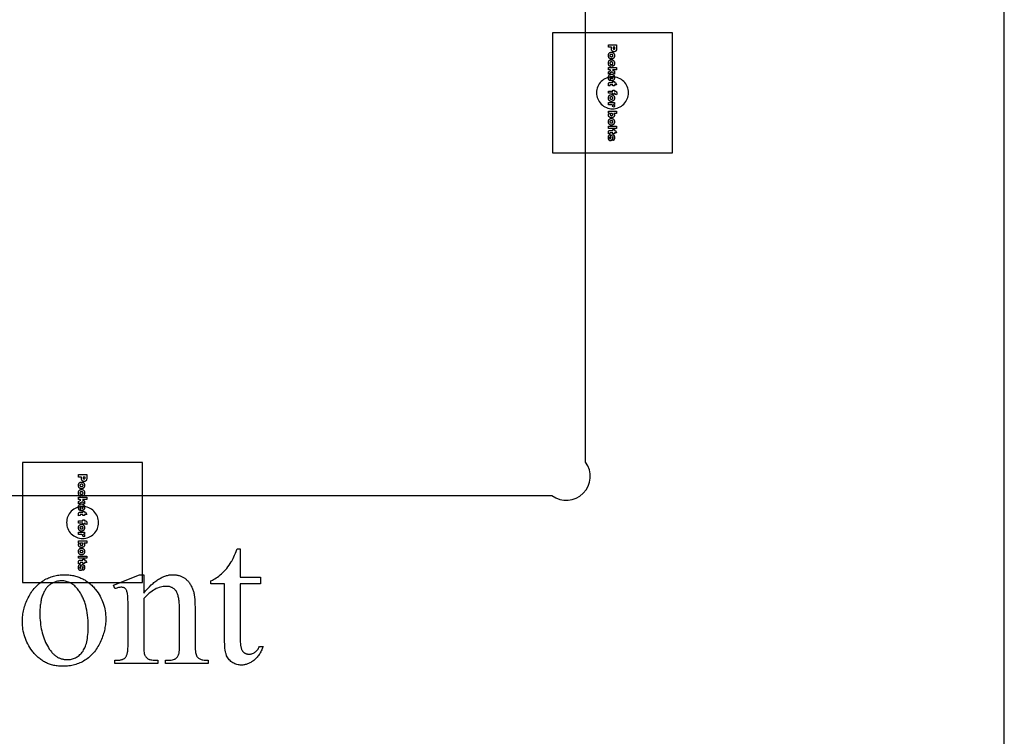
# Model space of a CAD drawing. Extents: x 1 to 122, y -48 to 76.
# Drawn here: x 12 to 24, y -21 to -12 of the extents above; entities that cross this region are included whole.
import ezdxf

# ---------------------------------------------------------------- set-up
doc = ezdxf.new("R2010")
doc.units = 0
doc.layers.add('LAYER_1', color=18, linetype='CONTINUOUS')

msp = doc.modelspace()

# ---------------------------------------------------------------- linework, layer by layer
at = {"layer": 'LAYER_1'}
for points in [[(0.938, -36.969), (24.031, -36.969), (24.031, -4.219), (0.938, -4.219)], [(18.383, -11.733), (18.383, -13.233), (19.883, -13.233), (19.883, -11.733)], [(19.184, -11.883), (19.184, -11.935), (19.183, -11.943), (19.182, -11.946), (19.182, -11.95), (19.18, -11.953), (19.179, -11.956), (19.177, -11.958), (19.176, -11.96), (19.173, -11.962), (19.171, -11.964), (19.169, -11.965), (19.166, -11.967), (19.163, -11.967), (19.16, -11.968), (19.153, -11.969), (19.149, -11.969), (19.145, -11.968), (19.142, -11.967), (19.139, -11.966), (19.136, -11.965), (19.134, -11.964), (19.131, -11.962), (19.129, -11.96), (19.127, -11.957), (19.125, -11.954), (19.124, -11.951), (19.122, -11.948), (19.121, -11.944), (19.121, -11.94), (19.12, -11.931), (19.12, -11.914), (19.083, -11.914), (19.083, -11.883)], [(19.141, -11.914), (19.141, -11.922), (19.141, -11.926), (19.141, -11.93), (19.142, -11.933), (19.144, -11.935), (19.145, -11.936), (19.147, -11.937), (19.149, -11.938), (19.152, -11.938), (19.154, -11.938), (19.156, -11.938), (19.158, -11.937), (19.16, -11.935), (19.161, -11.933), (19.162, -11.931), (19.163, -11.927), (19.163, -11.923), (19.163, -11.914)], [(19.119, -11.976), (19.123, -11.976), (19.127, -11.977), (19.131, -11.978), (19.134, -11.979), (19.138, -11.98), (19.141, -11.982), (19.144, -11.985), (19.147, -11.987), (19.149, -11.99), (19.151, -11.993), (19.153, -11.997), (19.155, -12.001), (19.156, -12.005), (19.157, -12.009), (19.157, -12.013), (19.157, -12.018), (19.157, -12.023), (19.157, -12.028), (19.156, -12.033), (19.154, -12.037), (19.153, -12.041), (19.15, -12.045), (19.148, -12.048), (19.145, -12.051), (19.142, -12.053), (19.139, -12.055), (19.136, -12.056), (19.133, -12.058), (19.13, -12.059), (19.127, -12.059), (19.12, -12.06), (19.115, -12.06), (19.111, -12.059), (19.108, -12.058), (19.104, -12.057), (19.101, -12.056), (19.098, -12.054), (19.095, -12.051), (19.092, -12.049), (19.089, -12.046), (19.087, -12.043), (19.085, -12.039), (19.084, -12.035), (19.083, -12.031), (19.082, -12.027), (19.081, -12.023), (19.081, -12.018), (19.082, -12.009), (19.082, -12.006), (19.083, -12.002), (19.085, -11.998), (19.086, -11.995), (19.088, -11.992), (19.09, -11.989), (19.093, -11.986), (19.096, -11.984), (19.099, -11.981), (19.103, -11.979), (19.107, -11.978), (19.111, -11.977), (19.115, -11.976)], [(19.119, -12.004), (19.115, -12.004), (19.111, -12.005), (19.107, -12.006), (19.105, -12.008), (19.103, -12.01), (19.101, -12.013), (19.1, -12.015), (19.1, -12.018), (19.1, -12.021), (19.101, -12.024), (19.103, -12.026), (19.105, -12.028), (19.107, -12.03), (19.111, -12.031), (19.115, -12.032), (19.119, -12.032), (19.124, -12.032), (19.128, -12.031), (19.131, -12.03), (19.134, -12.028), (19.136, -12.026), (19.137, -12.024), (19.138, -12.021), (19.138, -12.018), (19.138, -12.015), (19.137, -12.013), (19.136, -12.01), (19.134, -12.008), (19.131, -12.006), (19.128, -12.005), (19.124, -12.004)], [(19.111, -12.128), (19.108, -12.154), (19.104, -12.153), (19.101, -12.152), (19.097, -12.15), (19.094, -12.147), (19.091, -12.145), (19.089, -12.142), (19.086, -12.138), (19.085, -12.134), (19.083, -12.13), (19.082, -12.126), (19.081, -12.12), (19.081, -12.115), (19.082, -12.104), (19.082, -12.099), (19.083, -12.095), (19.085, -12.092), (19.086, -12.088), (19.088, -12.085), (19.09, -12.082), (19.093, -12.079), (19.096, -12.077), (19.099, -12.075), (19.102, -12.073), (19.105, -12.072), (19.109, -12.071), (19.114, -12.07), (19.119, -12.07), (19.124, -12.07), (19.129, -12.071), (19.134, -12.072), (19.138, -12.074), (19.143, -12.077), (19.148, -12.082), (19.151, -12.087), (19.154, -12.092), (19.156, -12.096), (19.157, -12.101), (19.157, -12.106), (19.157, -12.113), (19.157, -12.121), (19.156, -12.128), (19.154, -12.135), (19.153, -12.137), (19.151, -12.14), (19.148, -12.144), (19.143, -12.148), (19.138, -12.151), (19.132, -12.153), (19.129, -12.127), (19.131, -12.126), (19.133, -12.125), (19.135, -12.124), (19.136, -12.122), (19.137, -12.12), (19.138, -12.118), (19.138, -12.116), (19.138, -12.113), (19.138, -12.11), (19.137, -12.107), (19.135, -12.104), (19.133, -12.102), (19.131, -12.1), (19.127, -12.099), (19.123, -12.098), (19.118, -12.098), (19.114, -12.098), (19.11, -12.099), (19.107, -12.1), (19.105, -12.102), (19.103, -12.104), (19.101, -12.107), (19.1, -12.11), (19.1, -12.113), (19.1, -12.116), (19.101, -12.118), (19.102, -12.12), (19.103, -12.122), (19.104, -12.124), (19.106, -12.126), (19.109, -12.127)], [(19.184, -12.165), (19.184, -12.194), (19.132, -12.194), (19.156, -12.214), (19.156, -12.249), (19.13, -12.223), (19.083, -12.25), (19.083, -12.219), (19.112, -12.204), (19.102, -12.194), (19.083, -12.194), (19.083, -12.165)], [(19.112, -12.335), (19.112, -12.279), (19.109, -12.28), (19.106, -12.28), (19.104, -12.281), (19.102, -12.283), (19.1, -12.285), (19.099, -12.287), (19.098, -12.29), (19.098, -12.293), (19.098, -12.297), (19.1, -12.301), (19.101, -12.303), (19.104, -12.306), (19.102, -12.334), (19.097, -12.33), (19.092, -12.327), (19.089, -12.323), (19.086, -12.318), (19.084, -12.313), (19.082, -12.307), (19.081, -12.3), (19.081, -12.293), (19.081, -12.286), (19.082, -12.28), (19.083, -12.274), (19.085, -12.27), (19.088, -12.266), (19.091, -12.262), (19.094, -12.259), (19.098, -12.256), (19.103, -12.254), (19.108, -12.252), (19.113, -12.251), (19.119, -12.251), (19.123, -12.251), (19.127, -12.251), (19.131, -12.252), (19.135, -12.253), (19.138, -12.255), (19.141, -12.257), (19.144, -12.259), (19.147, -12.261), (19.149, -12.264), (19.152, -12.268), (19.153, -12.271), (19.155, -12.275), (19.156, -12.278), (19.157, -12.283), (19.157, -12.287), (19.157, -12.292), (19.157, -12.299), (19.156, -12.306), (19.155, -12.312), (19.153, -12.317), (19.15, -12.321), (19.147, -12.325), (19.143, -12.328), (19.139, -12.33), (19.134, -12.332), (19.129, -12.334), (19.122, -12.335), (19.116, -12.335)], [(19.126, -12.307), (19.13, -12.306), (19.133, -12.305), (19.135, -12.304), (19.137, -12.302), (19.139, -12.3), (19.14, -12.298), (19.141, -12.296), (19.141, -12.293), (19.141, -12.29), (19.14, -12.287), (19.138, -12.284), (19.136, -12.282), (19.134, -12.281), (19.132, -12.28), (19.129, -12.28), (19.126, -12.279)], [(19.184, -12.382), (19.156, -12.382), (19.156, -12.397), (19.135, -12.397), (19.135, -12.382), (19.109, -12.382), (19.106, -12.382), (19.103, -12.383), (19.102, -12.383), (19.102, -12.385), (19.101, -12.386), (19.101, -12.387), (19.101, -12.391), (19.103, -12.396), (19.083, -12.398), (19.082, -12.388), (19.081, -12.379), (19.081, -12.374), (19.082, -12.37), (19.083, -12.366), (19.084, -12.363), (19.085, -12.361), (19.087, -12.359), (19.089, -12.357), (19.092, -12.356), (19.095, -12.355), (19.099, -12.354), (19.104, -12.354), (19.11, -12.354), (19.135, -12.354), (19.135, -12.343), (19.156, -12.343), (19.156, -12.354), (19.169, -12.354)], [(19.119, -12.506), (19.123, -12.507), (19.127, -12.507), (19.131, -12.508), (19.134, -12.509), (19.138, -12.511), (19.141, -12.513), (19.144, -12.515), (19.147, -12.518), (19.149, -12.521), (19.151, -12.524), (19.153, -12.527), (19.155, -12.531), (19.156, -12.535), (19.157, -12.539), (19.157, -12.543), (19.157, -12.548), (19.157, -12.553), (19.157, -12.558), (19.156, -12.563), (19.154, -12.567), (19.153, -12.571), (19.15, -12.575), (19.148, -12.578), (19.145, -12.581), (19.142, -12.583), (19.139, -12.585), (19.136, -12.587), (19.133, -12.588), (19.13, -12.589), (19.127, -12.59), (19.12, -12.59), (19.115, -12.59), (19.111, -12.59), (19.108, -12.589), (19.104, -12.587), (19.101, -12.586), (19.098, -12.584), (19.095, -12.582), (19.092, -12.579), (19.089, -12.576), (19.087, -12.573), (19.085, -12.57), (19.084, -12.566), (19.083, -12.562), (19.082, -12.558), (19.081, -12.553), (19.081, -12.548), (19.082, -12.54), (19.082, -12.536), (19.083, -12.532), (19.085, -12.529), (19.086, -12.526), (19.088, -12.523), (19.09, -12.52), (19.093, -12.517), (19.096, -12.514), (19.099, -12.512), (19.103, -12.51), (19.107, -12.508), (19.111, -12.507), (19.115, -12.507)], [(19.156, -12.489), (19.156, -12.502), (19.135, -12.502), (19.135, -12.489), (19.083, -12.489), (19.083, -12.461), (19.135, -12.461), (19.135, -12.45), (19.156, -12.45), (19.156, -12.461), (19.159, -12.461), (19.164, -12.461), (19.169, -12.461), (19.174, -12.463), (19.176, -12.464), (19.178, -12.465), (19.179, -12.467), (19.181, -12.468), (19.183, -12.473), (19.184, -12.475), (19.185, -12.478), (19.185, -12.487), (19.185, -12.496), (19.184, -12.508), (19.167, -12.505), (19.167, -12.5), (19.168, -12.497), (19.167, -12.493), (19.166, -12.491), (19.165, -12.49), (19.162, -12.489)], [(19.119, -12.534), (19.115, -12.535), (19.111, -12.535), (19.107, -12.537), (19.105, -12.538), (19.103, -12.54), (19.101, -12.543), (19.1, -12.545), (19.1, -12.548), (19.1, -12.551), (19.101, -12.554), (19.103, -12.556), (19.105, -12.558), (19.107, -12.56), (19.111, -12.561), (19.115, -12.562), (19.119, -12.562), (19.124, -12.562), (19.128, -12.561), (19.131, -12.56), (19.134, -12.558), (19.136, -12.556), (19.137, -12.554), (19.138, -12.551), (19.138, -12.549), (19.138, -12.546), (19.137, -12.543), (19.136, -12.541), (19.134, -12.538), (19.131, -12.537), (19.128, -12.535), (19.124, -12.535)], [(19.156, -12.604), (19.156, -12.63), (19.144, -12.63), (19.147, -12.632), (19.15, -12.634), (19.153, -12.636), (19.155, -12.638), (19.156, -12.64), (19.157, -12.643), (19.157, -12.645), (19.157, -12.648), (19.157, -12.651), (19.157, -12.654), (19.155, -12.658), (19.154, -12.662), (19.134, -12.653), (19.135, -12.648), (19.136, -12.645), (19.135, -12.642), (19.135, -12.64), (19.133, -12.638), (19.131, -12.636), (19.127, -12.635), (19.122, -12.633), (19.115, -12.632), (19.107, -12.632), (19.083, -12.632), (19.083, -12.604)], [(19.184, -12.713), (19.184, -12.742), (19.149, -12.742), (19.151, -12.744), (19.153, -12.746), (19.154, -12.749), (19.155, -12.751), (19.156, -12.754), (19.157, -12.757), (19.157, -12.763), (19.157, -12.766), (19.157, -12.769), (19.156, -12.772), (19.155, -12.775), (19.154, -12.778), (19.152, -12.78), (19.15, -12.783), (19.148, -12.785), (19.145, -12.787), (19.143, -12.789), (19.14, -12.79), (19.136, -12.792), (19.133, -12.793), (19.129, -12.793), (19.12, -12.794), (19.115, -12.793), (19.109, -12.793), (19.104, -12.791), (19.099, -12.79), (19.095, -12.788), (19.091, -12.785), (19.088, -12.782), (19.086, -12.779), (19.084, -12.775), (19.082, -12.771), (19.081, -12.767), (19.081, -12.763), (19.081, -12.759), (19.082, -12.756), (19.083, -12.753), (19.084, -12.75), (19.086, -12.747), (19.088, -12.745), (19.094, -12.74), (19.083, -12.74), (19.083, -12.713)], [(19.12, -12.741), (19.115, -12.742), (19.111, -12.742), (19.108, -12.743), (19.106, -12.745), (19.104, -12.747), (19.103, -12.749), (19.102, -12.751), (19.102, -12.754), (19.102, -12.756), (19.103, -12.759), (19.104, -12.761), (19.106, -12.762), (19.108, -12.764), (19.111, -12.765), (19.115, -12.766), (19.12, -12.766), (19.124, -12.766), (19.127, -12.765), (19.13, -12.764), (19.133, -12.762), (19.134, -12.761), (19.136, -12.759), (19.136, -12.757), (19.137, -12.754), (19.136, -12.752), (19.136, -12.749), (19.134, -12.747), (19.132, -12.745), (19.13, -12.743), (19.127, -12.742), (19.124, -12.742)], [(19.119, -12.804), (19.123, -12.804), (19.127, -12.804), (19.131, -12.805), (19.134, -12.807), (19.138, -12.808), (19.141, -12.81), (19.144, -12.812), (19.147, -12.815), (19.149, -12.818), (19.151, -12.821), (19.153, -12.825), (19.155, -12.828), (19.156, -12.832), (19.157, -12.836), (19.157, -12.841), (19.157, -12.845), (19.157, -12.851), (19.157, -12.856), (19.156, -12.86), (19.154, -12.865), (19.153, -12.869), (19.15, -12.872), (19.148, -12.876), (19.145, -12.879), (19.142, -12.881), (19.139, -12.883), (19.136, -12.884), (19.133, -12.885), (19.13, -12.886), (19.127, -12.887), (19.12, -12.888), (19.115, -12.887), (19.111, -12.887), (19.108, -12.886), (19.104, -12.885), (19.101, -12.883), (19.098, -12.881), (19.095, -12.879), (19.092, -12.876), (19.089, -12.873), (19.087, -12.87), (19.085, -12.867), (19.084, -12.863), (19.083, -12.859), (19.082, -12.855), (19.081, -12.85), (19.081, -12.846), (19.082, -12.837), (19.082, -12.833), (19.083, -12.83), (19.085, -12.826), (19.086, -12.823), (19.088, -12.82), (19.09, -12.817), (19.093, -12.814), (19.096, -12.811), (19.099, -12.809), (19.103, -12.807), (19.107, -12.806), (19.111, -12.805), (19.115, -12.804)], [(19.184, -12.902), (19.184, -12.93), (19.083, -12.93), (19.083, -12.902)], [(19.119, -12.832), (19.115, -12.832), (19.111, -12.833), (19.107, -12.834), (19.105, -12.836), (19.103, -12.838), (19.101, -12.84), (19.1, -12.843), (19.1, -12.846), (19.1, -12.849), (19.101, -12.851), (19.103, -12.854), (19.105, -12.856), (19.107, -12.857), (19.111, -12.858), (19.115, -12.859), (19.119, -12.859), (19.124, -12.859), (19.128, -12.858), (19.131, -12.857), (19.134, -12.856), (19.136, -12.853), (19.137, -12.851), (19.138, -12.849), (19.138, -12.846), (19.138, -12.843), (19.137, -12.84), (19.136, -12.838), (19.134, -12.836), (19.131, -12.834), (19.128, -12.833), (19.124, -12.832)], [(19.184, -12.982), (19.156, -12.982), (19.156, -12.997), (19.135, -12.997), (19.135, -12.982), (19.109, -12.982), (19.106, -12.982), (19.103, -12.983), (19.102, -12.983), (19.102, -12.985), (19.101, -12.986), (19.101, -12.987), (19.101, -12.991), (19.103, -12.996), (19.083, -12.998), (19.082, -12.988), (19.081, -12.979), (19.081, -12.974), (19.082, -12.97), (19.083, -12.966), (19.084, -12.963), (19.085, -12.961), (19.087, -12.959), (19.089, -12.957), (19.092, -12.956), (19.095, -12.955), (19.099, -12.954), (19.104, -12.954), (19.11, -12.954), (19.135, -12.954), (19.135, -12.943), (19.156, -12.943), (19.156, -12.954), (19.169, -12.954)], [(19.103, -13.006), (19.106, -13.033), (19.103, -13.034), (19.101, -13.035), (19.1, -13.037), (19.099, -13.038), (19.098, -13.04), (19.097, -13.042), (19.096, -13.046), (19.097, -13.049), (19.097, -13.051), (19.098, -13.053), (19.099, -13.055), (19.101, -13.057), (19.102, -13.057), (19.103, -13.057), (19.105, -13.057), (19.106, -13.057), (19.107, -13.056), (19.108, -13.054), (19.109, -13.05), (19.111, -13.042), (19.113, -13.03), (19.116, -13.022), (19.117, -13.019), (19.119, -13.017), (19.121, -13.015), (19.123, -13.012), (19.126, -13.011), (19.128, -13.01), (19.131, -13.009), (19.135, -13.009), (19.138, -13.009), (19.141, -13.01), (19.144, -13.011), (19.147, -13.013), (19.15, -13.015), (19.152, -13.018), (19.153, -13.021), (19.155, -13.024), (19.156, -13.028), (19.157, -13.033), (19.157, -13.038), (19.157, -13.044), (19.157, -13.055), (19.156, -13.06), (19.155, -13.063), (19.154, -13.066), (19.153, -13.069), (19.151, -13.072), (19.149, -13.074), (19.147, -13.076), (19.144, -13.078), (19.141, -13.079), (19.138, -13.081), (19.135, -13.054), (19.138, -13.053), (19.14, -13.051), (19.141, -13.049), (19.142, -13.047), (19.143, -13.043), (19.142, -13.039), (19.142, -13.037), (19.141, -13.036), (19.139, -13.034), (19.137, -13.034), (19.136, -13.034), (19.135, -13.034), (19.134, -13.035), (19.133, -13.036), (19.132, -13.041), (19.13, -13.048), (19.129, -13.061), (19.127, -13.065), (19.126, -13.069), (19.124, -13.072), (19.123, -13.075), (19.12, -13.078), (19.118, -13.08), (19.115, -13.081), (19.112, -13.082), (19.11, -13.083), (19.106, -13.083), (19.103, -13.083), (19.1, -13.082), (19.097, -13.081), (19.094, -13.079), (19.091, -13.077), (19.089, -13.074), (19.087, -13.071), (19.085, -13.067), (19.083, -13.063), (19.082, -13.058), (19.081, -13.052), (19.081, -13.045), (19.082, -13.036), (19.083, -13.028), (19.084, -13.021), (19.086, -13.019), (19.087, -13.016), (19.09, -13.013), (19.094, -13.009), (19.098, -13.007)], [(11.758, -17.108), (11.758, -18.608), (13.258, -18.608), (13.258, -17.108)], [(12.494, -17.351), (12.498, -17.351), (12.502, -17.352), (12.506, -17.353), (12.509, -17.354), (12.513, -17.355), (12.516, -17.357), (12.519, -17.36), (12.522, -17.362), (12.524, -17.365), (12.526, -17.368), (12.528, -17.372), (12.53, -17.376), (12.531, -17.38), (12.532, -17.384), (12.532, -17.388), (12.532, -17.393), (12.532, -17.398), (12.532, -17.403), (12.531, -17.408), (12.529, -17.412), (12.528, -17.416), (12.525, -17.42), (12.523, -17.423), (12.52, -17.426), (12.517, -17.428), (12.514, -17.43), (12.511, -17.431), (12.508, -17.433), (12.505, -17.434), (12.502, -17.434), (12.495, -17.435), (12.49, -17.435), (12.486, -17.434), (12.483, -17.433), (12.479, -17.432), (12.476, -17.431), (12.473, -17.429), (12.47, -17.426), (12.467, -17.424), (12.464, -17.421), (12.462, -17.418), (12.46, -17.414), (12.459, -17.41), (12.458, -17.406), (12.457, -17.402), (12.456, -17.398), (12.456, -17.393), (12.457, -17.384), (12.457, -17.381), (12.458, -17.377), (12.46, -17.373), (12.461, -17.37), (12.463, -17.367), (12.465, -17.364), (12.468, -17.361), (12.471, -17.359), (12.474, -17.356), (12.478, -17.354), (12.482, -17.353), (12.486, -17.352), (12.49, -17.351)], [(12.559, -17.258), (12.559, -17.31), (12.558, -17.318), (12.557, -17.321), (12.557, -17.325), (12.555, -17.328), (12.554, -17.331), (12.552, -17.333), (12.551, -17.335), (12.548, -17.337), (12.546, -17.339), (12.544, -17.34), (12.541, -17.342), (12.538, -17.342), (12.535, -17.343), (12.528, -17.344), (12.524, -17.344), (12.52, -17.343), (12.517, -17.342), (12.514, -17.341), (12.511, -17.34), (12.509, -17.339), (12.506, -17.337), (12.504, -17.335), (12.502, -17.332), (12.5, -17.329), (12.499, -17.326), (12.497, -17.323), (12.496, -17.319), (12.496, -17.315), (12.495, -17.306), (12.495, -17.289), (12.458, -17.289), (12.458, -17.258)], [(12.516, -17.289), (12.516, -17.297), (12.516, -17.301), (12.516, -17.305), (12.517, -17.308), (12.519, -17.31), (12.52, -17.311), (12.522, -17.312), (12.524, -17.313), (12.527, -17.313), (12.529, -17.313), (12.531, -17.313), (12.533, -17.312), (12.535, -17.31), (12.536, -17.308), (12.537, -17.306), (12.538, -17.302), (12.538, -17.298), (12.538, -17.289)], [(12.486, -17.503), (12.483, -17.529), (12.479, -17.528), (12.476, -17.527), (12.472, -17.525), (12.469, -17.522), (12.466, -17.52), (12.464, -17.517), (12.461, -17.513), (12.46, -17.509), (12.458, -17.505), (12.457, -17.501), (12.456, -17.495), (12.456, -17.49), (12.457, -17.479), (12.457, -17.474), (12.458, -17.47), (12.46, -17.467), (12.461, -17.463), (12.463, -17.46), (12.465, -17.457), (12.468, -17.454), (12.471, -17.452), (12.474, -17.45), (12.477, -17.448), (12.48, -17.447), (12.484, -17.446), (12.489, -17.445), (12.494, -17.445), (12.499, -17.445), (12.504, -17.446), (12.509, -17.447), (12.513, -17.449), (12.518, -17.452), (12.523, -17.457), (12.526, -17.462), (12.529, -17.467), (12.531, -17.471), (12.532, -17.476), (12.532, -17.481), (12.532, -17.488), (12.532, -17.496), (12.531, -17.503), (12.529, -17.51), (12.528, -17.512), (12.526, -17.515), (12.523, -17.519), (12.518, -17.523), (12.513, -17.526), (12.507, -17.528), (12.504, -17.502), (12.506, -17.501), (12.508, -17.5), (12.51, -17.499), (12.511, -17.497), (12.512, -17.495), (12.513, -17.493), (12.513, -17.491), (12.513, -17.488), (12.513, -17.485), (12.512, -17.482), (12.51, -17.479), (12.508, -17.477), (12.506, -17.475), (12.502, -17.474), (12.498, -17.473), (12.493, -17.473), (12.489, -17.473), (12.485, -17.474), (12.482, -17.475), (12.48, -17.477), (12.478, -17.479), (12.476, -17.482), (12.475, -17.485), (12.475, -17.488), (12.475, -17.491), (12.476, -17.493), (12.477, -17.495), (12.478, -17.497), (12.479, -17.499), (12.481, -17.501), (12.484, -17.502)], [(12.494, -17.379), (12.49, -17.379), (12.486, -17.38), (12.482, -17.381), (12.48, -17.383), (12.478, -17.385), (12.476, -17.388), (12.475, -17.39), (12.475, -17.393), (12.475, -17.396), (12.476, -17.399), (12.478, -17.401), (12.48, -17.403), (12.482, -17.405), (12.486, -17.406), (12.49, -17.407), (12.494, -17.407), (12.499, -17.407), (12.503, -17.406), (12.506, -17.405), (12.509, -17.403), (12.511, -17.401), (12.512, -17.399), (12.513, -17.396), (12.513, -17.393), (12.513, -17.39), (12.512, -17.388), (12.511, -17.385), (12.509, -17.383), (12.506, -17.381), (12.503, -17.38), (12.499, -17.379)], [(12.559, -17.54), (12.559, -17.569), (12.507, -17.569), (12.531, -17.589), (12.531, -17.624), (12.505, -17.598), (12.458, -17.625), (12.458, -17.594), (12.487, -17.579), (12.477, -17.569), (12.458, -17.569), (12.458, -17.54)], [(12.487, -17.71), (12.487, -17.654), (12.484, -17.655), (12.481, -17.655), (12.479, -17.656), (12.477, -17.658), (12.475, -17.66), (12.474, -17.662), (12.473, -17.665), (12.473, -17.668), (12.473, -17.672), (12.475, -17.676), (12.476, -17.678), (12.479, -17.681), (12.477, -17.709), (12.472, -17.705), (12.467, -17.702), (12.464, -17.698), (12.461, -17.693), (12.459, -17.688), (12.457, -17.682), (12.456, -17.675), (12.456, -17.668), (12.456, -17.661), (12.457, -17.655), (12.458, -17.649), (12.46, -17.645), (12.463, -17.641), (12.466, -17.637), (12.469, -17.634), (12.473, -17.631), (12.478, -17.629), (12.483, -17.627), (12.488, -17.626), (12.494, -17.626), (12.498, -17.626), (12.502, -17.626), (12.506, -17.627), (12.51, -17.628), (12.513, -17.63), (12.516, -17.632), (12.519, -17.634), (12.522, -17.636), (12.524, -17.639), (12.527, -17.643), (12.528, -17.646), (12.53, -17.65), (12.531, -17.653), (12.532, -17.658), (12.532, -17.662), (12.532, -17.667), (12.532, -17.674), (12.531, -17.681), (12.53, -17.687), (12.528, -17.692), (12.525, -17.696), (12.522, -17.7), (12.518, -17.703), (12.514, -17.705), (12.509, -17.707), (12.504, -17.709), (12.497, -17.71), (12.491, -17.71)], [(12.559, -17.757), (12.531, -17.757), (12.531, -17.772), (12.51, -17.772), (12.51, -17.757), (12.484, -17.757), (12.481, -17.757), (12.478, -17.758), (12.477, -17.758), (12.477, -17.76), (12.476, -17.761), (12.476, -17.762), (12.476, -17.766), (12.478, -17.771), (12.458, -17.773), (12.457, -17.763), (12.456, -17.754), (12.456, -17.749), (12.457, -17.745), (12.458, -17.741), (12.459, -17.738), (12.46, -17.736), (12.462, -17.734), (12.464, -17.732), (12.467, -17.731), (12.47, -17.73), (12.474, -17.729), (12.479, -17.729), (12.485, -17.729), (12.51, -17.729), (12.51, -17.718), (12.531, -17.718), (12.531, -17.729), (12.544, -17.729)], [(12.501, -17.682), (12.505, -17.681), (12.508, -17.68), (12.51, -17.679), (12.512, -17.677), (12.514, -17.675), (12.515, -17.673), (12.516, -17.671), (12.516, -17.668), (12.516, -17.665), (12.515, -17.662), (12.513, -17.659), (12.511, -17.657), (12.509, -17.656), (12.507, -17.655), (12.504, -17.655), (12.501, -17.654)], [(12.531, -17.864), (12.531, -17.877), (12.51, -17.877), (12.51, -17.864), (12.458, -17.864), (12.458, -17.836), (12.51, -17.836), (12.51, -17.825), (12.531, -17.825), (12.531, -17.836), (12.534, -17.836), (12.539, -17.836), (12.544, -17.836), (12.549, -17.838), (12.551, -17.839), (12.553, -17.84), (12.554, -17.842), (12.556, -17.843), (12.558, -17.848), (12.559, -17.85), (12.56, -17.853), (12.56, -17.862), (12.56, -17.871), (12.559, -17.883), (12.542, -17.88), (12.542, -17.875), (12.543, -17.872), (12.542, -17.868), (12.541, -17.866), (12.54, -17.865), (12.537, -17.864)], [(12.494, -17.881), (12.498, -17.882), (12.502, -17.882), (12.506, -17.883), (12.509, -17.884), (12.513, -17.886), (12.516, -17.888), (12.519, -17.89), (12.522, -17.893), (12.524, -17.896), (12.526, -17.899), (12.528, -17.902), (12.53, -17.906), (12.531, -17.91), (12.532, -17.914), (12.532, -17.918), (12.532, -17.923), (12.532, -17.928), (12.532, -17.933), (12.531, -17.938), (12.529, -17.942), (12.528, -17.946), (12.525, -17.95), (12.523, -17.953), (12.52, -17.956), (12.517, -17.958), (12.514, -17.96), (12.511, -17.962), (12.508, -17.963), (12.505, -17.964), (12.502, -17.965), (12.495, -17.965), (12.49, -17.965), (12.486, -17.965), (12.483, -17.964), (12.479, -17.962), (12.476, -17.961), (12.473, -17.959), (12.47, -17.957), (12.467, -17.954), (12.464, -17.951), (12.462, -17.948), (12.46, -17.945), (12.459, -17.941), (12.458, -17.937), (12.457, -17.933), (12.456, -17.928), (12.456, -17.923), (12.457, -17.915), (12.457, -17.911), (12.458, -17.907), (12.46, -17.904), (12.461, -17.901), (12.463, -17.898), (12.465, -17.895), (12.468, -17.892), (12.471, -17.889), (12.474, -17.887), (12.478, -17.885), (12.482, -17.883), (12.486, -17.882), (12.49, -17.882)], [(12.494, -17.909), (12.49, -17.91), (12.486, -17.91), (12.482, -17.912), (12.48, -17.913), (12.478, -17.915), (12.476, -17.918), (12.475, -17.92), (12.475, -17.923), (12.475, -17.926), (12.476, -17.929), (12.478, -17.931), (12.48, -17.933), (12.482, -17.935), (12.486, -17.936), (12.49, -17.937), (12.494, -17.937), (12.499, -17.937), (12.503, -17.936), (12.506, -17.935), (12.509, -17.933), (12.511, -17.931), (12.512, -17.929), (12.513, -17.926), (12.513, -17.924), (12.513, -17.921), (12.512, -17.918), (12.511, -17.916), (12.509, -17.913), (12.506, -17.912), (12.503, -17.91), (12.499, -17.91)], [(12.559, -18.088), (12.559, -18.117), (12.524, -18.117), (12.526, -18.119), (12.528, -18.121), (12.529, -18.124), (12.53, -18.126), (12.531, -18.129), (12.532, -18.132), (12.532, -18.138), (12.532, -18.141), (12.532, -18.144), (12.531, -18.147), (12.53, -18.15), (12.529, -18.153), (12.527, -18.155), (12.525, -18.158), (12.523, -18.16), (12.52, -18.162), (12.518, -18.164), (12.515, -18.165), (12.511, -18.167), (12.508, -18.168), (12.504, -18.168), (12.495, -18.169), (12.49, -18.168), (12.484, -18.168), (12.479, -18.166), (12.474, -18.165), (12.47, -18.163), (12.466, -18.16), (12.463, -18.157), (12.461, -18.154), (12.459, -18.15), (12.457, -18.146), (12.456, -18.142), (12.456, -18.138), (12.456, -18.134), (12.457, -18.131), (12.458, -18.128), (12.459, -18.125), (12.461, -18.122), (12.463, -18.12), (12.469, -18.115), (12.458, -18.115), (12.458, -18.088)], [(12.531, -17.979), (12.531, -18.005), (12.519, -18.005), (12.522, -18.007), (12.525, -18.009), (12.528, -18.011), (12.53, -18.013), (12.531, -18.015), (12.532, -18.018), (12.532, -18.02), (12.532, -18.023), (12.532, -18.026), (12.532, -18.029), (12.53, -18.033), (12.529, -18.037), (12.509, -18.028), (12.51, -18.023), (12.511, -18.02), (12.51, -18.017), (12.51, -18.015), (12.508, -18.013), (12.506, -18.011), (12.502, -18.01), (12.497, -18.008), (12.49, -18.007), (12.482, -18.007), (12.458, -18.007), (12.458, -17.979)], [(12.494, -18.179), (12.498, -18.179), (12.502, -18.179), (12.506, -18.18), (12.509, -18.182), (12.513, -18.183), (12.516, -18.185), (12.519, -18.187), (12.522, -18.19), (12.524, -18.193), (12.526, -18.196), (12.528, -18.2), (12.53, -18.203), (12.531, -18.207), (12.532, -18.211), (12.532, -18.216), (12.532, -18.22), (12.532, -18.226), (12.532, -18.231), (12.531, -18.235), (12.529, -18.24), (12.528, -18.244), (12.525, -18.247), (12.523, -18.251), (12.52, -18.254), (12.517, -18.256), (12.514, -18.258), (12.511, -18.259), (12.508, -18.26), (12.505, -18.261), (12.502, -18.262), (12.495, -18.263), (12.49, -18.262), (12.486, -18.262), (12.483, -18.261), (12.479, -18.26), (12.476, -18.258), (12.473, -18.256), (12.47, -18.254), (12.467, -18.251), (12.464, -18.248), (12.462, -18.245), (12.46, -18.242), (12.459, -18.238), (12.458, -18.234), (12.457, -18.23), (12.456, -18.225), (12.456, -18.221), (12.457, -18.212), (12.457, -18.208), (12.458, -18.205), (12.46, -18.201), (12.461, -18.198), (12.463, -18.195), (12.465, -18.192), (12.468, -18.189), (12.471, -18.186), (12.474, -18.184), (12.478, -18.182), (12.482, -18.181), (12.486, -18.18), (12.49, -18.179)], [(12.494, -18.207), (12.49, -18.207), (12.486, -18.208), (12.482, -18.209), (12.48, -18.211), (12.478, -18.213), (12.476, -18.215), (12.475, -18.218), (12.475, -18.221), (12.475, -18.224), (12.476, -18.226), (12.478, -18.229), (12.48, -18.231), (12.482, -18.232), (12.486, -18.233), (12.49, -18.234), (12.494, -18.234), (12.499, -18.234), (12.503, -18.233), (12.506, -18.232), (12.509, -18.231), (12.511, -18.228), (12.512, -18.226), (12.513, -18.224), (12.513, -18.221), (12.513, -18.218), (12.512, -18.215), (12.511, -18.213), (12.509, -18.211), (12.506, -18.209), (12.503, -18.208), (12.499, -18.207)], [(12.495, -18.116), (12.49, -18.117), (12.486, -18.117), (12.483, -18.118), (12.481, -18.12), (12.479, -18.122), (12.478, -18.124), (12.477, -18.126), (12.477, -18.129), (12.477, -18.131), (12.478, -18.134), (12.479, -18.136), (12.481, -18.137), (12.483, -18.139), (12.486, -18.14), (12.49, -18.141), (12.495, -18.141), (12.499, -18.141), (12.502, -18.14), (12.505, -18.139), (12.508, -18.137), (12.509, -18.136), (12.511, -18.134), (12.511, -18.132), (12.512, -18.129), (12.511, -18.127), (12.511, -18.124), (12.509, -18.122), (12.507, -18.12), (12.505, -18.118), (12.502, -18.117), (12.499, -18.117)], [(14.479, -18.187), (14.479, -18.542), (14.732, -18.542), (14.732, -18.625), (14.479, -18.625), (14.479, -19.326), (14.479, -19.351), (14.481, -19.374), (14.483, -19.395), (14.485, -19.405), (14.487, -19.414), (14.489, -19.422), (14.491, -19.431), (14.493, -19.438), (14.496, -19.445), (14.499, -19.451), (14.502, -19.457), (14.505, -19.463), (14.509, -19.468), (14.517, -19.476), (14.521, -19.48), (14.525, -19.484), (14.53, -19.487), (14.534, -19.49), (14.539, -19.493), (14.543, -19.495), (14.548, -19.497), (14.553, -19.499), (14.559, -19.501), (14.564, -19.502), (14.569, -19.503), (14.575, -19.504), (14.586, -19.504), (14.596, -19.504), (14.606, -19.503), (14.615, -19.501), (14.625, -19.498), (14.634, -19.495), (14.643, -19.491), (14.653, -19.486), (14.662, -19.48), (14.671, -19.474), (14.679, -19.466), (14.687, -19.459), (14.694, -19.45), (14.701, -19.441), (14.707, -19.431), (14.713, -19.42), (14.719, -19.409), (14.765, -19.409), (14.759, -19.423), (14.754, -19.437), (14.748, -19.45), (14.742, -19.463), (14.735, -19.475), (14.729, -19.487), (14.722, -19.499), (14.715, -19.51), (14.707, -19.521), (14.7, -19.531), (14.692, -19.541), (14.683, -19.55), (14.675, -19.559), (14.666, -19.567), (14.657, -19.575), (14.648, -19.583), (14.638, -19.59), (14.629, -19.596), (14.619, -19.602), (14.61, -19.608), (14.6, -19.613), (14.59, -19.618), (14.581, -19.623), (14.571, -19.626), (14.561, -19.63), (14.552, -19.633), (14.542, -19.635), (14.532, -19.637), (14.522, -19.639), (14.512, -19.64), (14.502, -19.641), (14.492, -19.641), (14.478, -19.641), (14.465, -19.639), (14.452, -19.637), (14.438, -19.634), (14.425, -19.629), (14.412, -19.624), (14.399, -19.618), (14.386, -19.611), (14.373, -19.603), (14.362, -19.594), (14.351, -19.585), (14.341, -19.574), (14.332, -19.563), (14.323, -19.551), (14.316, -19.538), (14.309, -19.525), (14.306, -19.518), (14.303, -19.51), (14.301, -19.502), (14.298, -19.493), (14.294, -19.474), (14.291, -19.454), (14.288, -19.431), (14.286, -19.407), (14.285, -19.38), (14.284, -19.352), (14.284, -18.625), (14.113, -18.625), (14.113, -18.586), (14.13, -18.579), (14.146, -18.571), (14.162, -18.562), (14.179, -18.551), (14.196, -18.54), (14.212, -18.527), (14.229, -18.513), (14.246, -18.498), (14.263, -18.482), (14.279, -18.466), (14.295, -18.449), (14.31, -18.431), (14.325, -18.412), (14.339, -18.392), (14.353, -18.372), (14.367, -18.351), (14.374, -18.339), (14.382, -18.324), (14.39, -18.307), (14.399, -18.288), (14.409, -18.266), (14.42, -18.242), (14.442, -18.187)], [(12.559, -18.357), (12.531, -18.357), (12.531, -18.372), (12.51, -18.372), (12.51, -18.357), (12.484, -18.357), (12.481, -18.357), (12.478, -18.358), (12.477, -18.358), (12.477, -18.36), (12.476, -18.361), (12.476, -18.362), (12.476, -18.366), (12.478, -18.371), (12.458, -18.373), (12.457, -18.363), (12.456, -18.354), (12.456, -18.349), (12.457, -18.345), (12.458, -18.341), (12.459, -18.338), (12.46, -18.336), (12.462, -18.334), (12.464, -18.332), (12.467, -18.331), (12.47, -18.33), (12.474, -18.329), (12.479, -18.329), (12.485, -18.329), (12.51, -18.329), (12.51, -18.318), (12.531, -18.318), (12.531, -18.329), (12.544, -18.329)], [(12.559, -18.277), (12.559, -18.305), (12.458, -18.305), (12.458, -18.277)], [(12.478, -18.381), (12.481, -18.408), (12.478, -18.409), (12.476, -18.41), (12.475, -18.412), (12.474, -18.413), (12.473, -18.415), (12.472, -18.417), (12.471, -18.421), (12.472, -18.424), (12.472, -18.426), (12.473, -18.428), (12.474, -18.43), (12.476, -18.432), (12.477, -18.432), (12.478, -18.432), (12.48, -18.432), (12.481, -18.432), (12.482, -18.431), (12.483, -18.429), (12.484, -18.425), (12.486, -18.417), (12.488, -18.405), (12.491, -18.397), (12.492, -18.394), (12.494, -18.392), (12.496, -18.39), (12.498, -18.387), (12.501, -18.386), (12.503, -18.385), (12.506, -18.384), (12.51, -18.384), (12.513, -18.384), (12.516, -18.385), (12.519, -18.386), (12.522, -18.388), (12.525, -18.39), (12.527, -18.393), (12.528, -18.396), (12.53, -18.399), (12.531, -18.403), (12.532, -18.408), (12.532, -18.413), (12.532, -18.419), (12.532, -18.43), (12.531, -18.435), (12.53, -18.438), (12.529, -18.441), (12.528, -18.444), (12.526, -18.447), (12.524, -18.449), (12.522, -18.451), (12.519, -18.453), (12.516, -18.454), (12.513, -18.456), (12.51, -18.429), (12.513, -18.428), (12.515, -18.426), (12.516, -18.424), (12.517, -18.422), (12.518, -18.418), (12.517, -18.414), (12.517, -18.412), (12.516, -18.411), (12.514, -18.409), (12.512, -18.409), (12.511, -18.409), (12.51, -18.409), (12.509, -18.41), (12.508, -18.411), (12.507, -18.416), (12.505, -18.423), (12.504, -18.436), (12.502, -18.44), (12.501, -18.444), (12.499, -18.447), (12.498, -18.45), (12.495, -18.453), (12.493, -18.455), (12.49, -18.456), (12.487, -18.457), (12.485, -18.458), (12.481, -18.458), (12.478, -18.458), (12.475, -18.457), (12.472, -18.456), (12.469, -18.454), (12.466, -18.452), (12.464, -18.449), (12.462, -18.446), (12.46, -18.442), (12.458, -18.438), (12.457, -18.433), (12.456, -18.427), (12.456, -18.42), (12.457, -18.411), (12.458, -18.403), (12.459, -18.396), (12.461, -18.394), (12.462, -18.391), (12.465, -18.388), (12.469, -18.384), (12.473, -18.382)], [(12.277, -18.511), (12.292, -18.511), (12.308, -18.511), (12.322, -18.512), (12.337, -18.514), (12.352, -18.515), (12.366, -18.517), (12.38, -18.52), (12.394, -18.522), (12.408, -18.525), (12.421, -18.529), (12.435, -18.533), (12.448, -18.537), (12.461, -18.541), (12.473, -18.546), (12.486, -18.552), (12.498, -18.557), (12.511, -18.563), (12.523, -18.57), (12.535, -18.576), (12.546, -18.583), (12.558, -18.591), (12.569, -18.599), (12.58, -18.607), (12.591, -18.616), (12.602, -18.624), (12.612, -18.634), (12.623, -18.643), (12.633, -18.653), (12.643, -18.664), (12.652, -18.674), (12.662, -18.686), (12.671, -18.697), (12.687, -18.717), (12.701, -18.738), (12.714, -18.758), (12.727, -18.78), (12.738, -18.801), (12.748, -18.823), (12.758, -18.845), (12.766, -18.868), (12.773, -18.891), (12.78, -18.915), (12.785, -18.938), (12.79, -18.963), (12.793, -18.987), (12.796, -19.012), (12.797, -19.037), (12.798, -19.063), (12.797, -19.081), (12.797, -19.099), (12.795, -19.117), (12.793, -19.136), (12.791, -19.154), (12.788, -19.172), (12.784, -19.191), (12.78, -19.209), (12.776, -19.227), (12.77, -19.246), (12.765, -19.264), (12.758, -19.283), (12.752, -19.301), (12.744, -19.32), (12.736, -19.338), (12.728, -19.357), (12.719, -19.375), (12.71, -19.393), (12.7, -19.41), (12.69, -19.426), (12.679, -19.442), (12.668, -19.458), (12.657, -19.473), (12.645, -19.487), (12.633, -19.501), (12.62, -19.514), (12.607, -19.527), (12.594, -19.539), (12.58, -19.55), (12.566, -19.561), (12.551, -19.571), (12.536, -19.581), (12.521, -19.59), (12.505, -19.599), (12.489, -19.607), (12.473, -19.614), (12.457, -19.621), (12.441, -19.627), (12.424, -19.632), (12.407, -19.637), (12.39, -19.642), (12.373, -19.646), (12.355, -19.649), (12.337, -19.652), (12.319, -19.654), (12.301, -19.655), (12.283, -19.656), (12.264, -19.656), (12.249, -19.656), (12.234, -19.656), (12.219, -19.655), (12.205, -19.653), (12.19, -19.652), (12.176, -19.65), (12.162, -19.647), (12.148, -19.644), (12.135, -19.641), (12.121, -19.637), (12.108, -19.633), (12.095, -19.629), (12.082, -19.624), (12.07, -19.619), (12.057, -19.614), (12.045, -19.608), (12.033, -19.601), (12.021, -19.595), (12.01, -19.588), (11.998, -19.58), (11.987, -19.573), (11.976, -19.564), (11.965, -19.556), (11.954, -19.547), (11.944, -19.538), (11.934, -19.528), (11.924, -19.518), (11.914, -19.507), (11.904, -19.496), (11.894, -19.485), (11.885, -19.474), (11.876, -19.462), (11.861, -19.441), (11.848, -19.42), (11.835, -19.399), (11.823, -19.377), (11.812, -19.355), (11.802, -19.333), (11.793, -19.31), (11.785, -19.288), (11.778, -19.264), (11.772, -19.241), (11.766, -19.217), (11.762, -19.193), (11.759, -19.169), (11.756, -19.144), (11.755, -19.119), (11.755, -19.094), (11.755, -19.075), (11.756, -19.056), (11.757, -19.038), (11.759, -19.019), (11.762, -19.001), (11.765, -18.982), (11.769, -18.964), (11.773, -18.945), (11.778, -18.927), (11.783, -18.908), (11.789, -18.89), (11.796, -18.872), (11.803, -18.853), (11.811, -18.835), (11.819, -18.816), (11.828, -18.798), (11.838, -18.78), (11.847, -18.762), (11.858, -18.746), (11.868, -18.729), (11.879, -18.714), (11.89, -18.699), (11.902, -18.684), (11.914, -18.67), (11.926, -18.657), (11.939, -18.644), (11.952, -18.632), (11.965, -18.621), (11.979, -18.61), (11.993, -18.6), (12.008, -18.59), (12.022, -18.581), (12.037, -18.572), (12.053, -18.564), (12.068, -18.557), (12.083, -18.55), (12.099, -18.544), (12.115, -18.538), (12.13, -18.533), (12.146, -18.528), (12.162, -18.524), (12.178, -18.521), (12.195, -18.517), (12.211, -18.515), (12.227, -18.513), (12.244, -18.512), (12.26, -18.511)], [(12.241, -18.587), (12.225, -18.588), (12.209, -18.59), (12.194, -18.593), (12.178, -18.597), (12.162, -18.602), (12.147, -18.608), (12.131, -18.616), (12.115, -18.625), (12.107, -18.629), (12.1, -18.635), (12.092, -18.64), (12.085, -18.647), (12.078, -18.653), (12.071, -18.66), (12.064, -18.668), (12.058, -18.676), (12.052, -18.684), (12.046, -18.693), (12.04, -18.702), (12.034, -18.712), (12.028, -18.722), (12.023, -18.732), (12.018, -18.743), (12.013, -18.755), (12.008, -18.767), (12.004, -18.779), (12, -18.792), (11.996, -18.805), (11.992, -18.818), (11.989, -18.832), (11.986, -18.847), (11.984, -18.861), (11.981, -18.877), (11.979, -18.892), (11.978, -18.908), (11.976, -18.925), (11.975, -18.941), (11.975, -18.959), (11.974, -18.976), (11.974, -18.994), (11.974, -19.024), (11.975, -19.052), (11.977, -19.081), (11.98, -19.108), (11.983, -19.136), (11.987, -19.162), (11.992, -19.188), (11.997, -19.214), (12.004, -19.239), (12.011, -19.264), (12.018, -19.288), (12.027, -19.312), (12.036, -19.335), (12.046, -19.358), (12.056, -19.38), (12.068, -19.401), (12.08, -19.422), (12.092, -19.442), (12.105, -19.46), (12.118, -19.476), (12.125, -19.484), (12.132, -19.492), (12.139, -19.499), (12.147, -19.506), (12.154, -19.512), (12.161, -19.518), (12.169, -19.524), (12.177, -19.53), (12.184, -19.535), (12.192, -19.54), (12.2, -19.544), (12.208, -19.549), (12.217, -19.552), (12.225, -19.556), (12.233, -19.559), (12.242, -19.562), (12.251, -19.564), (12.26, -19.567), (12.269, -19.568), (12.278, -19.57), (12.287, -19.571), (12.296, -19.572), (12.305, -19.572), (12.315, -19.573), (12.329, -19.572), (12.343, -19.571), (12.357, -19.569), (12.37, -19.567), (12.383, -19.563), (12.395, -19.559), (12.407, -19.555), (12.419, -19.549), (12.431, -19.543), (12.442, -19.536), (12.453, -19.528), (12.464, -19.519), (12.475, -19.51), (12.485, -19.5), (12.494, -19.49), (12.504, -19.478), (12.513, -19.466), (12.521, -19.452), (12.529, -19.438), (12.536, -19.423), (12.543, -19.406), (12.549, -19.388), (12.555, -19.37), (12.56, -19.35), (12.564, -19.329), (12.568, -19.307), (12.571, -19.284), (12.573, -19.26), (12.576, -19.235), (12.577, -19.209), (12.578, -19.182), (12.578, -19.154), (12.578, -19.118), (12.576, -19.084), (12.574, -19.05), (12.57, -19.017), (12.566, -18.986), (12.561, -18.955), (12.554, -18.925), (12.547, -18.896), (12.539, -18.869), (12.534, -18.855), (12.53, -18.842), (12.525, -18.829), (12.52, -18.816), (12.514, -18.803), (12.508, -18.791), (12.503, -18.779), (12.496, -18.767), (12.49, -18.755), (12.483, -18.744), (12.476, -18.733), (12.469, -18.722), (12.462, -18.711), (12.454, -18.701), (12.444, -18.687), (12.433, -18.674), (12.421, -18.662), (12.409, -18.651), (12.397, -18.641), (12.385, -18.632), (12.372, -18.623), (12.359, -18.616), (12.345, -18.609), (12.332, -18.603), (12.317, -18.598), (12.303, -18.594), (12.288, -18.591), (12.272, -18.589), (12.257, -18.588)], [(13.272, -18.74), (13.296, -18.712), (13.319, -18.686), (13.343, -18.662), (13.366, -18.639), (13.377, -18.629), (13.389, -18.619), (13.4, -18.609), (13.412, -18.6), (13.423, -18.591), (13.435, -18.583), (13.446, -18.575), (13.457, -18.568), (13.469, -18.561), (13.48, -18.554), (13.491, -18.548), (13.502, -18.543), (13.514, -18.538), (13.525, -18.533), (13.536, -18.529), (13.547, -18.525), (13.558, -18.522), (13.569, -18.519), (13.58, -18.516), (13.591, -18.514), (13.602, -18.513), (13.613, -18.512), (13.623, -18.511), (13.634, -18.511), (13.645, -18.511), (13.656, -18.511), (13.666, -18.512), (13.677, -18.513), (13.687, -18.515), (13.697, -18.517), (13.707, -18.519), (13.716, -18.522), (13.726, -18.525), (13.735, -18.528), (13.744, -18.532), (13.753, -18.536), (13.762, -18.54), (13.77, -18.545), (13.778, -18.55), (13.786, -18.555), (13.794, -18.561), (13.802, -18.567), (13.809, -18.573), (13.817, -18.581), (13.824, -18.588), (13.831, -18.596), (13.837, -18.605), (13.844, -18.613), (13.85, -18.623), (13.856, -18.633), (13.862, -18.643), (13.867, -18.653), (13.873, -18.665), (13.878, -18.676), (13.883, -18.688), (13.888, -18.701), (13.891, -18.71), (13.894, -18.719), (13.897, -18.73), (13.899, -18.741), (13.902, -18.752), (13.904, -18.764), (13.907, -18.79), (13.91, -18.819), (13.912, -18.849), (13.913, -18.882), (13.914, -18.918), (13.914, -19.379), (13.914, -19.404), (13.915, -19.426), (13.916, -19.447), (13.918, -19.465), (13.92, -19.482), (13.923, -19.496), (13.926, -19.508), (13.928, -19.513), (13.93, -19.518), (13.934, -19.525), (13.938, -19.532), (13.942, -19.539), (13.947, -19.545), (13.953, -19.55), (13.959, -19.555), (13.965, -19.56), (13.972, -19.564), (13.98, -19.568), (13.99, -19.572), (14.001, -19.574), (14.013, -19.577), (14.027, -19.579), (14.043, -19.58), (14.06, -19.581), (14.079, -19.581), (14.079, -19.623), (13.545, -19.623), (13.545, -19.581), (13.567, -19.581), (13.585, -19.58), (13.602, -19.579), (13.617, -19.578), (13.631, -19.575), (13.644, -19.572), (13.655, -19.568), (13.66, -19.566), (13.664, -19.563), (13.669, -19.561), (13.673, -19.558), (13.68, -19.552), (13.686, -19.545), (13.693, -19.538), (13.698, -19.529), (13.703, -19.521), (13.707, -19.511), (13.711, -19.501), (13.714, -19.49), (13.716, -19.484), (13.716, -19.476), (13.718, -19.453), (13.719, -19.421), (13.719, -19.379), (13.719, -18.937), (13.719, -18.918), (13.719, -18.901), (13.718, -18.884), (13.717, -18.868), (13.715, -18.852), (13.714, -18.837), (13.712, -18.823), (13.71, -18.809), (13.707, -18.796), (13.704, -18.784), (13.701, -18.772), (13.698, -18.761), (13.694, -18.75), (13.69, -18.74), (13.685, -18.731), (13.681, -18.722), (13.676, -18.714), (13.67, -18.707), (13.665, -18.7), (13.658, -18.693), (13.652, -18.687), (13.645, -18.682), (13.637, -18.677), (13.629, -18.672), (13.621, -18.669), (13.612, -18.665), (13.603, -18.662), (13.594, -18.66), (13.584, -18.658), (13.573, -18.657), (13.563, -18.656), (13.552, -18.656), (13.534, -18.656), (13.516, -18.658), (13.499, -18.661), (13.481, -18.665), (13.464, -18.671), (13.446, -18.677), (13.429, -18.685), (13.411, -18.694), (13.394, -18.704), (13.377, -18.716), (13.359, -18.728), (13.342, -18.742), (13.324, -18.757), (13.307, -18.773), (13.289, -18.791), (13.272, -18.809), (13.272, -19.379), (13.272, -19.405), (13.273, -19.429), (13.274, -19.45), (13.275, -19.468), (13.277, -19.484), (13.279, -19.497), (13.282, -19.507), (13.283, -19.511), (13.285, -19.515), (13.289, -19.523), (13.294, -19.531), (13.299, -19.538), (13.305, -19.544), (13.31, -19.55), (13.317, -19.556), (13.323, -19.561), (13.33, -19.565), (13.334, -19.567), (13.339, -19.569), (13.349, -19.572), (13.36, -19.575), (13.374, -19.577), (13.39, -19.579), (13.407, -19.58), (13.427, -19.581), (13.448, -19.581), (13.448, -19.623), (12.913, -19.623), (12.913, -19.581), (12.937, -19.581), (12.947, -19.581), (12.957, -19.58), (12.966, -19.579), (12.975, -19.578), (12.983, -19.577), (12.991, -19.575), (12.999, -19.573), (13.006, -19.57), (13.013, -19.568), (13.019, -19.564), (13.025, -19.561), (13.031, -19.557), (13.036, -19.553), (13.04, -19.549), (13.045, -19.544), (13.048, -19.539), (13.052, -19.533), (13.055, -19.527), (13.058, -19.521), (13.061, -19.513), (13.064, -19.505), (13.066, -19.497), (13.068, -19.488), (13.07, -19.478), (13.072, -19.468), (13.073, -19.457), (13.075, -19.433), (13.077, -19.407), (13.077, -19.379), (13.077, -18.978), (13.077, -18.932), (13.077, -18.89), (13.076, -18.853), (13.075, -18.821), (13.074, -18.794), (13.072, -18.771), (13.07, -18.754), (13.068, -18.741), (13.066, -18.731), (13.063, -18.721), (13.06, -18.713), (13.057, -18.705), (13.054, -18.698), (13.05, -18.692), (13.046, -18.687), (13.041, -18.683), (13.036, -18.679), (13.031, -18.676), (13.026, -18.674), (13.02, -18.671), (13.014, -18.67), (13.007, -18.669), (13, -18.668), (12.992, -18.668), (12.984, -18.668), (12.975, -18.669), (12.966, -18.67), (12.956, -18.672), (12.946, -18.674), (12.935, -18.678), (12.925, -18.681), (12.913, -18.685), (12.896, -18.643), (13.221, -18.511), (13.272, -18.511)]]:
    msp.add_lwpolyline(points, close=True, dxfattribs=at)
for points in [[(18.796, -7.866, 0.860553), (18.376, -7.446), (6.641, -7.446, 0.860553), (6.221, -7.866), (6.221, -17.101, 0.860553), (6.641, -17.521), (18.376, -17.521, 0.860553), (18.796, -17.101)], [(19.333, -12.483, 0.414214), (19.133, -12.283, 0.414214), (18.933, -12.483, 0.414214), (19.133, -12.683, 0.414214)], [(12.708, -17.858, 0.414214), (12.508, -17.658, 0.414214), (12.308, -17.858, 0.414214), (12.508, -18.058, 0.414214)]]:
    msp.add_lwpolyline(points, format="xyb", close=True, dxfattribs=at)

doc.saveas('drawing.dxf')
